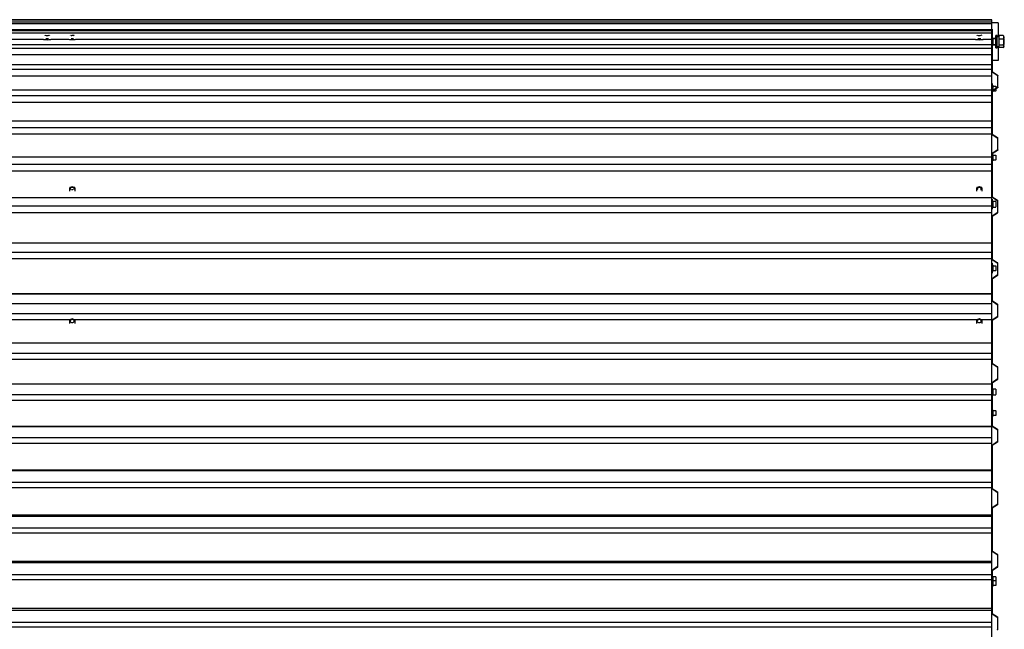
# Paper-space layout 'Лист1' of a CAD drawing. Units: millimetres. Extents: x 1149 to 7424, y 2353 to 4138.
# Drawn here: x 5850 to 7424, y 3164 to 4138 of the extents above; entities that cross this region are included whole.
import ezdxf

# ---------------------------------------------------------------- set-up
doc = ezdxf.new("R2010")
doc.units = ezdxf.units.MM
doc.header["$LTSCALE"] = 20
doc.linetypes.add('SLD-Сплошная', pattern=[0])

psp = doc.layouts.new('Лист1')

# ---------------------------------------------------------------- linework, layer by layer
at = {"color": 7, "linetype": 'SLD-Сплошная', "lineweight": 25}
for p, q in [((7404.3, 4138.4), (4384.3, 4138.4)), ((7404.3, 4137.7), (4384.3, 4137.7)), ((7404.3, 4134.3), (4384.3, 4134.3)), ((7404.3, 4131.9), (4384.3, 4131.9)), ((7404.3, 4137.7), (7404.3, 4138.4)), ((7404.3, 4134.3), (7404.3, 4137.7)), ((7404.3, 4131.9), (7404.3, 4134.3)), ((7414.3, 4133.4), (7404.3, 4133.4)), ((7404.3, 4122.3), (7404.3, 4131.9)), ((7414.3, 4133.4), (7414.3, 4111)), ((7404.3, 4122.3), (4384.3, 4122.3)), ((7404.3, 4120.8), (4384.3, 4120.8)), ((7404.3, 4116.7), (4384.3, 4116.7)), ((5890.3, 4112.9), (5890.3, 4113.3)), ((5890.3, 4113.3), (5890.3, 4113.3)), ((5898.3, 4113.3), (5898.3, 4112.9)), ((5898.3, 4113.3), (5898.3, 4113.3)), ((5930.3, 4112.9), (5930.3, 4113.3)), ((5930.3, 4113.3), (5930.3, 4113.3)), ((5934.3, 4113.3), (5933.8, 4113.3)), ((5938.3, 4113.3), (5938.3, 4112.9)), ((5938.3, 4113.3), (5938.3, 4113.3)), ((7380.3, 4112.9), (7380.3, 4113.3)), ((7380.3, 4113.3), (7380.3, 4113.3)), ((7388.3, 4113.3), (7388.3, 4112.9)), ((7388.3, 4113.3), (7388.3, 4113.3)), ((7404.3, 4123.4), (7404.9, 4123.4)), ((7404.3, 4120.8), (7404.3, 4122.3)), ((7404.3, 4116.7), (7404.3, 4120.8)), ((7404.3, 4106.8), (7404.3, 4116.7)), ((7404.9, 4123.4), (7404.9, 4056)), ((7404.9, 4108.4), (7404.9, 4108.4)), ((7405.8, 4108.7), (7405.2, 4108.7)), ((7411, 4108.4), (7406.1, 4108.4)), ((7406.1, 4108.4), (7406.1, 4098.5)), ((7413, 4113.4), (7411, 4113.4)), ((7411, 4112.3), (7411, 4113.4)), ((7411, 4093.4), (7411, 4112.3)), ((7413, 4112.3), (7413, 4113.4)), ((7413, 4093.4), (7413, 4112.3)), ((7415.5, 4111), (7413, 4111)), ((7416, 4112.7), (7415.5, 4111.9)), ((7415.5, 4111.9), (7415.5, 4110.3)), ((7415.5, 4110.3), (7415.5, 4102.6)), ((7416, 4112.7), (7416.2, 4113.2)), ((7422.7, 4113.2), (7416.2, 4113.2)), ((7423, 4112.7), (7422.7, 4113.2)), ((7423.5, 4111.9), (7423, 4112.7)), ((7423.5, 4110.3), (7423.5, 4111.9)), ((7423.5, 4102.6), (7423.5, 4110.3)), ((7424.3, 4107.6), (7423.5, 4108.4)), ((7404.3, 4098.1), (4384.3, 4098.1)), ((5888.4, 4106.8), (4410.2, 4106.8)), ((5928.4, 4106.8), (5900.2, 4106.8)), ((7378.4, 4106.8), (5940.2, 4106.8)), ((7404.3, 4106.8), (7390.2, 4106.8)), ((7404.3, 4098.1), (7404.3, 4106.8)), ((7404.3, 4092.3), (7404.3, 4098.1)), ((7404.9, 4098.4), (7404.9, 4098.4)), ((7405.2, 4098.2), (7405.8, 4098.2)), ((7406.1, 4098.4), (7411, 4098.4)), ((7410.6, 4108), (7406.4, 4108)), ((7406.4, 4098.8), (7410.6, 4098.8)), ((7410.9, 4107.7), (7410.9, 4105.6)), ((7410.9, 4105.6), (7410.9, 4101.3)), ((7410.9, 4101.3), (7410.9, 4099.1)), ((7411, 4093.4), (7413, 4093.4)), ((7413, 4095.8), (7415.5, 4095.8)), ((7414.3, 4095.8), (7414.3, 4073.4)), ((7415.5, 4102.6), (7415.5, 4095.7)), ((7415.5, 4094.9), (7415.5, 4095.7)), ((7415.5, 4094.9), (7416, 4094.1)), ((7422.7, 4107.4), (7416.2, 4107.4)), ((7422.7, 4097.7), (7416.2, 4097.7)), ((7422.7, 4093.7), (7416.2, 4093.7)), ((7423, 4094.1), (7423.5, 4094.9)), ((7423.5, 4095.7), (7423.5, 4102.6)), ((7423.5, 4098.4), (7424.3, 4099.2)), ((7423.5, 4094.9), (7423.5, 4095.7)), ((7424.3, 4099.2), (7424.3, 4107.6)), ((7404.3, 4092.3), (4384.3, 4092.3)), ((7404.3, 4082.1), (4384.3, 4082.1)), ((7404.3, 4082.1), (7404.3, 4092.3)), ((7404.3, 4066.2), (7404.3, 4082.1)), ((7404.3, 4066.2), (4384.3, 4066.2)), ((7404.3, 4058.8), (7404.3, 4066.2)), ((7414.3, 4073.4), (7404.9, 4073.4)), ((7404.3, 4058.8), (4384.3, 4058.8)), ((7404.3, 4048.4), (4384.3, 4048.4)), ((7404.3, 4048.4), (7404.3, 4058.8)), ((7404.3, 4025.5), (7404.3, 4048.4)), ((7404.8, 4055.1), (7413.1, 4049.5)), ((7405.1, 4055.5), (7413.4, 4050)), ((7413.3, 4049.1), (7413.3, 4030.3)), ((7413.9, 4030.3), (7413.9, 4049.1)), ((7404.9, 4036.4), (7404.3, 4036.4)), ((7413.1, 4029.8), (7404.8, 4024.3)), ((7404.9, 4036.4), (7404.9, 4024.4)), ((7405.8, 4033.6), (7405.2, 4033.6)), ((7406.1, 4033.3), (7406.1, 4025.2)), ((7406.4, 4032.4), (7410.6, 4032.4)), ((7410.9, 4032.1), (7410.9, 4028.4)), ((7404.3, 4025.5), (4384.3, 4025.5)), ((7404.3, 4016.5), (4384.3, 4016.5)), ((5934.2, 4025.9), (5932.4, 4025.5)), ((5936.2, 4025.5), (5934.4, 4025.9)), ((7384.2, 4025.9), (7382.4, 4025.5)), ((7386.2, 4025.5), (7384.4, 4025.9)), ((7404.3, 4016.5), (7404.3, 4025.5)), ((7404.3, 4006), (7404.3, 4016.5)), ((7404.9, 4023.4), (7404.9, 3956)), ((7413.4, 4029.4), (7405.1, 4023.8)), ((7405.2, 4023.1), (7405.8, 4023.1)), ((7406.1, 4024.5), (7406.1, 4023.4)), ((7410.6, 4024.4), (7406.4, 4024.4)), ((7410.9, 4027.7), (7410.9, 4024.7)), ((7404.3, 4006), (4384.3, 4006)), ((7404.3, 3976.2), (7404.3, 4006)), ((7404.3, 3976.2), (4384.3, 3976.2)), ((7404.3, 3965.7), (7404.3, 3976.2)), ((7404.3, 3965.7), (4384.3, 3965.7)), ((7404.3, 3955.2), (4384.3, 3955.2)), ((7404.3, 3955.2), (7404.3, 3965.7)), ((7404.3, 3918.7), (7404.3, 3955.2)), ((7404.8, 3955.1), (7413.1, 3949.5)), ((7405.1, 3955.5), (7413.4, 3950)), ((7413.3, 3949.1), (7413.3, 3930.3)), ((7413.9, 3930.3), (7413.9, 3949.1)), ((7404.9, 3925.9), (7404.3, 3925.9)), ((7413.1, 3929.8), (7404.8, 3924.3)), ((7404.9, 3925.9), (7404.9, 3924.4)), ((7404.9, 3923.4), (7404.9, 3856)), ((7413.4, 3929.4), (7405.1, 3923.8)), ((7405.8, 3923.1), (7405.2, 3923.1)), ((7406.1, 3922.8), (7406.1, 3912.9)), ((7406.4, 3921.9), (7410.6, 3921.9)), ((7410.9, 3921.6), (7410.9, 3917.9)), ((7404.3, 3918.7), (4384.3, 3918.7)), ((7404.3, 3906.8), (4384.3, 3906.8)), ((7404.3, 3906.8), (7404.3, 3918.7)), ((7404.3, 3896.3), (7404.3, 3906.8)), ((7405.2, 3912.6), (7405.8, 3912.6)), ((7410.6, 3913.9), (7406.4, 3913.9)), ((7410.9, 3917.9), (7410.9, 3914.2)), ((7404.3, 3896.3), (4384.3, 3896.3)), ((7404.3, 3853.5), (7404.3, 3896.3)), ((5930.3, 3867.2), (5930.3, 3869.9)), ((5930.3, 3864.1), (5930.3, 3867.2)), ((5934.2, 3871.5), (5930.5, 3870.1)), ((5938.1, 3870.1), (5934.4, 3871.5)), ((5938.3, 3869.9), (5938.3, 3867.2)), ((5938.3, 3867.2), (5938.3, 3864.1)), ((7380.3, 3867.2), (7380.3, 3869.9)), ((7380.3, 3864.1), (7380.3, 3867.2)), ((7384.2, 3871.5), (7380.5, 3870.1)), ((7388.1, 3870.1), (7384.4, 3871.5)), ((7388.3, 3869.9), (7388.3, 3867.2)), ((7388.3, 3867.2), (7388.3, 3864.1)), ((7404.3, 3853.5), (4384.3, 3853.5)), ((7404.3, 3840.2), (7404.3, 3853.5)), ((7404.9, 3851.4), (7404.3, 3851.4)), ((7404.8, 3855.1), (7413.1, 3849.5)), ((7404.9, 3851.4), (7404.9, 3835.4)), ((7405.1, 3855.5), (7413.4, 3850)), ((7405.8, 3848.7), (7405.2, 3848.7)), ((7406.1, 3848.4), (7406.1, 3838.5)), ((7410.6, 3848), (7406.4, 3848)), ((7410.9, 3847.7), (7410.9, 3845.6)), ((7410.9, 3845.6), (7410.9, 3841.3)), ((7410.9, 3841.3), (7410.9, 3839.1)), ((7413.3, 3849.1), (7413.3, 3830.3)), ((7413.9, 3830.3), (7413.9, 3849.1)), ((7404.3, 3840.2), (4384.3, 3840.2)), ((7404.3, 3829.9), (4384.3, 3829.9)), ((7404.3, 3829.9), (7404.3, 3840.2)), ((7404.3, 3835.4), (7404.9, 3835.4)), ((7404.3, 3781), (7404.3, 3829.9)), ((7413.1, 3829.8), (7404.8, 3824.3)), ((7413.4, 3829.4), (7405.1, 3823.8)), ((7405.2, 3838.2), (7405.8, 3838.2)), ((7406.4, 3838.8), (7410.6, 3838.8)), ((7404.9, 3823.4), (7404.9, 3756)), ((7404.3, 3781), (4384.3, 3781)), ((7404.3, 3766.4), (7404.3, 3781)), ((7404.3, 3766.4), (4384.3, 3766.4)), ((7404.3, 3756.3), (7404.3, 3766.4)), ((7404.3, 3756.3), (4384.3, 3756.3)), ((7404.3, 3700.4), (7404.3, 3756.3)), ((7404.9, 3749.2), (7404.3, 3749.2)), ((7404.8, 3755.1), (7413.1, 3749.5)), ((7404.9, 3749.2), (7404.9, 3733.2)), ((7405.1, 3755.5), (7413.4, 3750)), ((7405.8, 3746.4), (7405.2, 3746.4)), ((7406.1, 3746.1), (7406.1, 3736.2)), ((7413.3, 3749.1), (7413.3, 3730.3)), ((7413.9, 3730.3), (7413.9, 3749.1)), ((7404.3, 3733.2), (7404.9, 3733.2)), ((7405.2, 3735.9), (7405.8, 3735.9)), ((7406.4, 3745.2), (7410.6, 3745.2)), ((7410.6, 3737.2), (7406.4, 3737.2)), ((7410.9, 3744.9), (7410.9, 3741.2)), ((7410.9, 3741.2), (7410.9, 3737.5)), ((7404.3, 3723.4), (7404.9, 3723.4)), ((7413.1, 3729.8), (7404.8, 3724.3)), ((7404.9, 3723.4), (7404.9, 3689.7)), ((7413.4, 3729.4), (7405.1, 3723.8)), ((7404.3, 3700.4), (4384.3, 3700.4)), ((7404.3, 3699.7), (4384.3, 3699.7)), ((7404.3, 3699.7), (7404.3, 3700.4)), ((7404.3, 3684), (7404.3, 3699.7)), ((7404.3, 3684), (4384.3, 3684)), ((7404.9, 3689.7), (7404.3, 3689.7)), ((7404.3, 3668.5), (7404.3, 3684)), ((7404.8, 3688.8), (7413.1, 3683.3)), ((7405.1, 3689.3), (7413.4, 3683.7)), ((7404.3, 3668.5), (4384.3, 3668.5)), ((7404.3, 3658.6), (7404.3, 3668.5)), ((7413.3, 3682.9), (7413.3, 3664)), ((7413.9, 3664), (7413.9, 3682.9)), ((5930.3, 3658.6), (4408.3, 3658.6)), ((5930.3, 3655.1), (5930.3, 3658.5)), ((5930.3, 3652.6), (5930.3, 3655.1)), ((5934.2, 3660.5), (5930.5, 3658.8)), ((5938.1, 3658.8), (5934.4, 3660.5)), ((7380.3, 3658.6), (5938.3, 3658.6)), ((5938.3, 3658.5), (5938.3, 3655.1)), ((5938.3, 3655.1), (5938.3, 3652.6)), ((7380.3, 3655.1), (7380.3, 3658.5)), ((7380.3, 3652.6), (7380.3, 3655.1)), ((7384.2, 3660.5), (7380.5, 3658.8)), ((7388.1, 3658.8), (7384.4, 3660.5)), ((7385.1, 3659.8), (7384.5, 3659.9)), ((7404.3, 3658.6), (7388.3, 3658.6)), ((7388.3, 3658.5), (7388.3, 3655.1)), ((7388.3, 3655.1), (7388.3, 3652.6)), ((7404.3, 3621.3), (7404.3, 3658.6)), ((7413.1, 3663.6), (7404.8, 3658)), ((7404.9, 3657.2), (7404.9, 3589.7)), ((7413.4, 3663.1), (7405.1, 3657.6)), ((7404.3, 3621.3), (4384.3, 3621.3)), ((7404.3, 3605.1), (7404.3, 3621.3)), ((7404.3, 3605.1), (4384.3, 3605.1)), ((7404.3, 3595.4), (7404.3, 3605.1)), ((7404.3, 3595.4), (4384.3, 3595.4)), ((7404.3, 3555.8), (7404.3, 3595.4)), ((7404.8, 3588.8), (7413.1, 3583.3)), ((7405.1, 3589.3), (7413.4, 3583.7)), ((7413.3, 3582.9), (7413.3, 3564)), ((7413.9, 3564), (7413.9, 3582.9)), ((7413.1, 3563.6), (7404.8, 3558)), ((7413.4, 3563.1), (7405.1, 3557.6)), ((7404.3, 3555.8), (4384.3, 3555.8)), ((7404.3, 3538.9), (7404.3, 3555.8)), ((7404.9, 3557.2), (7404.9, 3489.7)), ((7405.8, 3548.7), (7405.2, 3548.7)), ((7406.1, 3548.4), (7406.1, 3538.5)), ((7410.6, 3548), (7406.4, 3548)), ((7410.9, 3547.7), (7410.9, 3545.6)), ((7410.9, 3545.6), (7410.9, 3541.3)), ((7404.3, 3538.9), (4384.3, 3538.9)), ((7404.3, 3529.5), (4384.3, 3529.5)), ((7404.3, 3529.5), (7404.3, 3538.9)), ((7404.3, 3488), (7404.3, 3529.5)), ((7405.2, 3538.2), (7405.8, 3538.2)), ((7406.4, 3538.8), (7410.6, 3538.8)), ((7410.9, 3541.3), (7410.9, 3539.1)), ((7405.8, 3514.8), (7405.2, 3514.8)), ((7406.1, 3514.5), (7406.1, 3504.6)), ((7406.4, 3513.6), (7410.6, 3513.6)), ((7410.9, 3513.3), (7410.9, 3509.6)), ((7405.2, 3504.3), (7405.8, 3504.3)), ((7410.6, 3505.6), (7406.4, 3505.6)), ((7410.9, 3509.6), (7410.9, 3505.9)), ((7404.3, 3488), (4384.3, 3488)), ((7404.3, 3487.6), (4384.3, 3487.6)), ((7404.3, 3487.6), (7404.3, 3488)), ((7404.3, 3470), (7404.3, 3487.6)), ((7404.8, 3488.8), (7413.1, 3483.3)), ((7405.1, 3489.3), (7413.4, 3483.7)), ((7413.3, 3482.9), (7413.3, 3464)), ((7413.9, 3464), (7413.9, 3482.9)), ((7404.3, 3470), (4384.3, 3470)), ((7404.3, 3461), (7404.3, 3470)), ((7413.1, 3463.6), (7404.8, 3458)), ((7413.4, 3463.1), (7405.1, 3457.6)), ((7404.3, 3461), (4384.3, 3461)), ((7404.3, 3418.2), (7404.3, 3461)), ((7404.9, 3457.2), (7404.9, 3389.7)), ((7404.3, 3418.2), (4384.3, 3418.2)), ((7404.3, 3417.1), (4384.3, 3417.1)), ((7404.3, 3417.1), (7404.3, 3418.2)), ((7404.3, 3398.9), (7404.3, 3417.1)), ((7404.3, 3398.9), (4384.3, 3398.9)), ((7404.3, 3390.2), (4384.3, 3390.2)), ((7404.3, 3390.2), (7404.3, 3398.9)), ((7404.3, 3346.2), (7404.3, 3390.2)), ((7404.8, 3388.8), (7413.1, 3383.3)), ((7405.1, 3389.3), (7413.4, 3383.7)), ((7413.3, 3382.9), (7413.3, 3364)), ((7413.9, 3364), (7413.9, 3382.9)), ((7413.1, 3363.6), (7404.8, 3358)), ((7404.9, 3357.2), (7404.9, 3289.7)), ((7413.4, 3363.1), (7405.1, 3357.6)), ((7404.3, 3346.2), (4384.3, 3346.2)), ((7404.3, 3344.4), (4384.3, 3344.4)), ((7404.3, 3344.4), (7404.3, 3346.2)), ((7404.3, 3325.8), (7404.3, 3344.4)), ((7404.3, 3325.8), (4384.3, 3325.8)), ((7404.3, 3317.5), (7404.3, 3325.8)), ((7404.3, 3317.5), (4384.3, 3317.5)), ((7404.3, 3272.4), (7404.3, 3317.5)), ((7404.8, 3288.8), (7413.1, 3283.3)), ((7405.1, 3289.3), (7413.4, 3283.7)), ((7413.3, 3282.9), (7413.3, 3264)), ((7413.9, 3264), (7413.9, 3282.9)), ((7404.3, 3272.4), (4384.3, 3272.4)), ((7404.3, 3270), (4384.3, 3270)), ((7404.3, 3270), (7404.3, 3272.4)), ((7404.3, 3251), (7404.3, 3270)), ((7413.1, 3263.6), (7404.8, 3258)), ((7413.4, 3263.1), (7405.1, 3257.6)), ((7404.3, 3251), (4384.3, 3251)), ((7404.3, 3243.1), (4384.3, 3243.1)), ((7404.3, 3243.1), (7404.3, 3251)), ((7404.3, 3197.1), (7404.3, 3243.1)), ((7404.9, 3257.2), (7404.9, 3189.7)), ((7405.8, 3248.7), (7405.2, 3248.7)), ((7405.8, 3243.1), (7405.2, 3243.1)), ((7406.1, 3248.4), (7406.1, 3242.8)), ((7406.1, 3242.8), (7406.1, 3232.9)), ((7410.6, 3248), (7406.4, 3248)), ((7410.9, 3247.7), (7410.9, 3245.6)), ((7410.9, 3245.6), (7410.9, 3241.6)), ((7405.2, 3232.6), (7405.8, 3232.6)), ((7406.4, 3241.9), (7410.6, 3241.9)), ((7410.6, 3233.9), (7406.4, 3233.9)), ((7410.9, 3241.6), (7410.9, 3237.9)), ((7410.9, 3237.9), (7410.9, 3234.2)), ((7404.3, 3197.1), (4384.3, 3197.1)), ((7404.3, 3194.1), (7404.3, 3197.1)), ((7404.3, 3194.1), (4384.3, 3194.1)), ((7404.3, 3174.7), (7404.3, 3194.1)), ((7404.8, 3188.8), (7413.1, 3183.3)), ((7405.1, 3189.3), (7413.4, 3183.7)), ((7413.3, 3182.9), (7413.3, 3164)), ((7413.9, 3164), (7413.9, 3182.9)), ((7404.3, 3174.7), (4384.3, 3174.7)), ((7404.3, 3167.2), (4384.3, 3167.2)), ((7404.3, 3167.2), (7404.3, 3174.7)), ((7404.3, 3120.5), (7404.3, 3167.2))]:
    psp.add_line(p, q, dxfattribs=at)
at = {"color": 7, "linetype": 'SLD-Сплошная', "lineweight": 25, "flags": 128}
for points in [[(5932.4, 4108.4), (5933, 4108.4), (5934.3, 4108.3)], [(5935.9, 4113.4), (5935.4, 4113.3), (5934.3, 4113.3)], [(5934.3, 4108.3), (5935.6, 4108.4), (5936.2, 4108.4)], [(7416.2, 4113.2), (7415.9, 4112.5), (7415.5, 4110.3)], [(7415.5, 4110.3), (7415.5, 4109.5), (7416.2, 4107.4)], [(7422.7, 4113.2), (7423, 4112.5), (7423.5, 4110.3)], [(7423.5, 4110.3), (7423.4, 4109.5), (7422.7, 4107.4)], [(5933.3, 4107.4), (5934.3, 4107.3), (5935.3, 4107.4)], [(7416.2, 4107.4), (7415.7, 4105), (7415.5, 4102.6)], [(7416.2, 4097.7), (7415.7, 4096.7), (7415.5, 4095.7)], [(7422.7, 4107.4), (7423.3, 4105), (7423.5, 4102.6)], [(7422.7, 4097.7), (7423.3, 4096.7), (7423.5, 4095.7)], [(7404.3, 4056), (7404.6, 4055.3), (7404.8, 4055.1)], [(7404.9, 4056), (7405, 4055.6), (7405.1, 4055.5)], [(7413.1, 4049.5), (7413.3, 4049.3), (7413.3, 4049.1)], [(7413.4, 4050), (7413.8, 4049.6), (7413.9, 4049.1)], [(7413.3, 4030.3), (7413.2, 4030), (7413.1, 4029.8)], [(7413.9, 4030.3), (7413.7, 4029.7), (7413.4, 4029.4)], [(7404.8, 4024.3), (7404.5, 4024), (7404.3, 4023.4)], [(7405.1, 4023.8), (7404.9, 4023.7), (7404.9, 4023.4)], [(7404.3, 3956), (7404.4, 3955.4), (7404.8, 3955.1)], [(7404.9, 3956), (7404.9, 3955.7), (7405.1, 3955.5)], [(7413.3, 3930.3), (7413.2, 3930), (7413.1, 3929.8)], [(7413.9, 3930.3), (7413.7, 3929.7), (7413.4, 3929.4)], [(5936.2, 3866.8), (5936.3, 3866.9), (5937, 3867.4), (5937.5, 3868), (5937.5, 3868.7), (5937.3, 3869.3), (5936.7, 3869.9), (5935.8, 3870.3), (5934.8, 3870.5), (5933.8, 3870.5), (5932.8, 3870.3), (5931.9, 3869.9), (5931.3, 3869.3), (5931.1, 3868.7), (5931.2, 3868), (5931.6, 3867.4), (5932.1, 3867)], [(5937.5, 3868.3), (5937.3, 3869), (5936.7, 3869.5), (5935.8, 3870), (5934.8, 3870.2), (5933.8, 3870.2), (5932.8, 3870), (5931.9, 3869.5), (5931.3, 3869), (5931.1, 3868.3)], [(5934.3, 3866.6), (5933.8, 3866.6), (5933.3, 3866.7)], [(5935.4, 3866.7), (5934.8, 3866.6), (5934.3, 3866.6)], [(7383, 3870.4), (7382.3, 3870.1), (7381.6, 3869.6), (7381.2, 3869), (7381.1, 3868.3), (7381.3, 3867.7), (7381.9, 3867.1), (7382, 3867.1)], [(7384.3, 3870.2), (7383.2, 3870.1), (7382.3, 3869.8), (7381.6, 3869.3), (7381.2, 3868.7), (7381.1, 3868.3)], [(7386.3, 3866.9), (7386.7, 3867.1), (7387.3, 3867.7), (7387.5, 3868.3), (7387.5, 3869), (7387, 3869.6), (7386.3, 3870.1), (7385.4, 3870.4), (7385.2, 3870.5)], [(7404.3, 3856), (7404.5, 3855.4), (7404.8, 3855.1)], [(7404.9, 3856), (7404.9, 3855.7), (7405.1, 3855.5)], [(5934.3, 3654.2), (5935.4, 3654.3), (5936.3, 3654.7), (5937, 3655.4), (5937.5, 3656.1), (5937.5, 3657), (5937.3, 3657.8), (5936.7, 3658.5), (5935.8, 3659.1), (5934.8, 3659.3), (5933.8, 3659.3), (5932.8, 3659.1), (5931.9, 3658.5), (5931.3, 3657.8), (5931.1, 3657), (5931.2, 3656.1), (5931.6, 3655.4), (5932.3, 3654.7), (5933.2, 3654.3), (5934.3, 3654.2)], [(5937.5, 3656.6), (5937.5, 3656.7), (5937.3, 3657.5), (5936.7, 3658.3), (5935.8, 3658.8), (5934.8, 3659.1), (5933.8, 3659.1), (5932.8, 3658.8), (5931.9, 3658.3), (5931.3, 3657.5), (5931.1, 3656.7), (5931.1, 3656.6)], [(7384.3, 3659.4), (7383.2, 3659.2), (7382.3, 3658.8), (7381.6, 3658.2), (7381.2, 3657.4), (7381.1, 3656.6), (7381.3, 3655.7), (7381.9, 3655), (7382.8, 3654.5), (7383.8, 3654.2), (7384.8, 3654.2), (7385.8, 3654.5), (7386.7, 3655), (7387.3, 3655.7), (7387.5, 3656.6), (7387.5, 3657.4), (7387, 3658.2), (7386.3, 3658.8), (7385.4, 3659.2), (7384.3, 3659.4)], [(7384.3, 3659.8), (7385.4, 3659.7), (7385.7, 3659.6)]]:
    psp.add_lwpolyline(points, dxfattribs=at)
at = {"color": 7, "linetype": 'SLD-Сплошная', "lineweight": 25}
for centre, radius, start, end in [((5890.6, 4113.3), 0.297, 89.4639, 179.3865), ((5894.3, 4125.7), 12.4, 255.618, 284.382), ((5894.3, 4132.1), 23.8, 265.4347, 274.5653), ((5898, 4113.3), 0.297, 0.5678, 90.559), ((5933.6, 4121), 7.71, 252.896, 271.8229), ((5935.6, 4118.3), 4.93, 272.3397, 292.0169), ((7380.6, 4113.3), 0.297, 89.3955, 179.4777), ((7384.3, 4125.7), 12.4, 255.618, 284.382), ((7384.3, 4132.1), 23.8, 265.4347, 274.5653), ((7388, 4113.3), 0.297, 0.5873, 90.5395), ((7405.2, 4108.4), 0.3, 90, 180), ((7405.8, 4108.4), 0.3, 0, 90), ((7406.4, 4108.3), 0.3, 180, 270), ((5894.3, 4137.8), 31.4, 259.0265, 280.9735), ((5894.3, 4132.9), 24.9, 264.8616, 275.1384), ((5933.8, 4134.4), 27.9, 258.7539, 271.068), ((5934.9, 4133.4), 26.9, 268.7023, 281.4756), ((7384.3, 4137.8), 31.4, 259.0259, 280.9741), ((7384.3, 4132.9), 24.9, 264.8618, 275.1382), ((7405.2, 4098.5), 0.3, 180, 270), ((7405.8, 4098.5), 0.3, 270, 0), ((7406.4, 4098.5), 0.3, 90, 180), ((7410.6, 4107.7), 0.3, 0, 90), ((7410.6, 4099.1), 0.3, 270, 0), ((7432.3, 4102.7), 16.8, 180.387, 197.2911), ((7418.8, 4095.8), 3.31, 181.8264, 219.6399), ((7406.7, 4102.7), 16.8, 342.7089, 359.613), ((7420.2, 4095.8), 3.31, 320.3601, 358.1736), ((7405.2, 4033.3), 0.3, 90, 180), ((7405.8, 4033.3), 0.3, 0, 90), ((7406.4, 4032.7), 0.3, 180, 270), ((7410.6, 4032.1), 0.3, 0, 90), ((5934.3, 4025.6), 0.3, 76.1435, 103.8565), ((7384.3, 4025.6), 0.3, 76.1435, 103.8565), ((7405.2, 4023.4), 0.3, 180, 270), ((7405.8, 4023.4), 0.3, 270, 0), ((7406.4, 4024.1), 0.3, 90, 180), ((7410.6, 4024.7), 0.3, 270, 0), ((7412.8, 3949.1), 0.501, 0.0369, 56.2784), ((7412.8, 3949.1), 1.05, 0.0039, 56.326), ((7405.4, 3923.4), 1.05, 123.7088, 179.9856), ((7405.4, 3923.4), 0.5, 123.6558, 180.0289), ((7405.2, 3922.8), 0.3, 90, 180), ((7405.8, 3922.8), 0.3, 0, 90), ((7406.4, 3922.2), 0.3, 180, 270), ((7410.6, 3921.6), 0.3, 0, 90), ((7405.2, 3912.9), 0.3, 180, 270), ((7405.8, 3912.9), 0.3, 270, 0), ((7406.4, 3913.6), 0.3, 90, 180), ((7410.6, 3914.2), 0.3, 270, 0), ((5930.6, 3869.9), 0.3, 110.0151, 180), ((5934.3, 3871.2), 0.3, 69.9849, 110.0151), ((5938, 3869.9), 0.3, 0, 69.9849), ((7380.6, 3869.9), 0.3, 110.0151, 180), ((7384.3, 3871.2), 0.3, 90, 110.0151), ((7384.3, 3871.2), 0.3, 69.9849, 90), ((7384.8, 3867.2), 2.99, 21.3065, 98.6387), ((7388, 3869.9), 0.3, 0, 69.9849), ((7405.2, 3848.4), 0.3, 90, 180), ((7405.8, 3848.4), 0.3, 0, 90), ((7406.4, 3848.3), 0.3, 180, 270), ((7410.6, 3847.7), 0.3, 0, 90), ((7412.8, 3849.1), 0.501, 0.0403, 56.275), ((7412.8, 3849.1), 1.05, 0.0297, 56.3002), ((7405.2, 3838.5), 0.3, 180, 270), ((7405.8, 3838.5), 0.3, 270, 0), ((7406.4, 3838.5), 0.3, 90, 180), ((7410.6, 3839.1), 0.3, 270, 0), ((7412.8, 3830.3), 0.499, 303.6532, 0.0316), ((7412.8, 3830.3), 1.05, 303.6318, 0.0383), ((7405.4, 3823.4), 1.05, 123.6727, 180.0217), ((7405.4, 3823.4), 0.499, 123.6442, 180.0405), ((7405.4, 3756), 1.05, 179.9927, 236.3129), ((7405.4, 3756), 0.5, 180.0012, 236.3141), ((7405.2, 3746.1), 0.3, 90, 180), ((7405.8, 3746.1), 0.3, 0, 90), ((7412.8, 3749.1), 0.501, 0.0359, 56.2793), ((7412.8, 3749.1), 1.05, 0.0016, 56.3283), ((7405.2, 3736.2), 0.3, 180, 270), ((7405.8, 3736.2), 0.3, 270, 0), ((7406.4, 3745.5), 0.3, 180, 270), ((7406.4, 3736.9), 0.3, 90, 180), ((7410.6, 3744.9), 0.3, 0, 90), ((7410.6, 3737.5), 0.3, 270, 0), ((7405.4, 3723.4), 1.05, 123.6982, 179.9897), ((7405.4, 3723.4), 0.499, 123.6402, 180.0445), ((7412.8, 3730.3), 0.501, 303.735, 359.9497), ((7412.8, 3730.3), 1.05, 303.6818, 359.9883), ((7405.4, 3689.7), 1.05, 180.0309, 236.2746), ((7405.4, 3689.7), 0.499, 179.9671, 236.3481), ((7412.8, 3682.9), 0.5, 0.0193, 56.2959), ((7412.8, 3682.9), 1.05, 359.9986, 56.3312), ((5930.6, 3658.5), 0.3, 114.7384, 180), ((5934.3, 3660.2), 0.3, 65.2616, 114.7384), ((5938, 3658.5), 0.3, 0, 65.2616), ((7380.6, 3658.5), 0.3, 114.7384, 180), ((7384, 3656.2), 2.96, 83.7628, 170.439), ((7384.3, 3660.2), 0.3, 90, 114.7384), ((7384.3, 3660.2), 0.3, 65.2616, 90), ((7384.6, 3656.1), 3.02, 10.523, 95.2752), ((7388, 3658.5), 0.3, 0, 65.2616), ((7405.4, 3657.2), 1.05, 123.6766, 180.0179), ((7405.4, 3657.2), 0.5, 123.6619, 180.0228), ((7412.8, 3664), 0.501, 303.7543, 359.9305), ((7412.8, 3664), 1.05, 303.6959, 359.9743), ((7405.4, 3589.7), 1.05, 180.0036, 236.3019), ((7405.4, 3589.7), 0.5, 179.9855, 236.3298), ((7412.8, 3582.9), 0.5, 0.0263, 56.289), ((7412.8, 3582.9), 1.05, 0.0249, 56.305), ((7405.4, 3557.2), 1.05, 123.7002, 179.991), ((7405.4, 3557.2), 0.5, 123.6695, 180.0152), ((7412.8, 3564), 0.501, 303.7177, 359.9671), ((7412.8, 3564), 1.05, 303.6733, 359.9968), ((7405.2, 3548.4), 0.3, 90, 180), ((7405.8, 3548.4), 0.3, 0, 90), ((7406.4, 3548.3), 0.3, 180, 270), ((7410.6, 3547.7), 0.3, 0, 90), ((7405.2, 3538.5), 0.3, 180, 270), ((7405.8, 3538.5), 0.3, 270, 0), ((7406.4, 3538.5), 0.3, 90, 180), ((7410.6, 3539.1), 0.3, 270, 0), ((7405.2, 3514.5), 0.3, 90, 180), ((7405.8, 3514.5), 0.3, 0, 90), ((7406.4, 3513.9), 0.3, 180, 270), ((7410.6, 3513.3), 0.3, 0, 90), ((7405.2, 3504.6), 0.3, 180, 270), ((7405.8, 3504.6), 0.3, 270, 0), ((7406.4, 3505.3), 0.3, 90, 180), ((7410.6, 3505.9), 0.3, 270, 0), ((7405.4, 3489.7), 1.05, 180.0065, 236.3022), ((7405.4, 3489.7), 0.5, 179.9912, 236.3241), ((7412.8, 3482.9), 0.5, 0.0151, 56.307), ((7412.8, 3482.9), 1.05, 0.021, 56.3121), ((7412.8, 3464), 0.5, 303.6902, 359.9946), ((7412.8, 3464), 1.05, 303.6825, 359.9877), ((7405.4, 3457.2), 1.05, 123.6793, 180.0152), ((7405.4, 3457.2), 0.5, 123.6782, 180.0066), ((7405.4, 3389.7), 1.05, 180.0039, 236.3016), ((7405.4, 3389.7), 0.5, 180.0211, 236.2941), ((7412.8, 3382.9), 0.501, 0.0401, 56.2752), ((7412.8, 3382.9), 1.05, 0.0252, 56.3079), ((7405.4, 3357.2), 1.05, 123.7006, 179.9906), ((7405.4, 3357.2), 0.5, 123.6669, 180.0179), ((7412.8, 3364), 0.501, 303.7459, 359.932), ((7412.8, 3364), 1.05, 303.6816, 359.9853), ((7405.4, 3289.7), 1.05, 179.9859, 236.3229), ((7405.4, 3289.7), 0.5, 179.9832, 236.3321), ((7412.8, 3282.9), 0.5, 0.0074, 56.3079), ((7412.8, 3282.9), 1.05, 0.0154, 56.3145), ((7412.8, 3264), 0.5, 303.6886, 359.9961), ((7412.8, 3264), 1.05, 303.674, 359.9962), ((7405.4, 3257.2), 1.05, 123.7071, 179.9874), ((7405.4, 3257.2), 0.5, 123.6603, 180.0245), ((7405.2, 3248.4), 0.3, 90, 180), ((7405.2, 3242.8), 0.3, 90, 180), ((7405.8, 3248.4), 0.3, 0, 90), ((7405.8, 3242.8), 0.3, 0, 90), ((7406.4, 3248.3), 0.3, 180, 270), ((7410.6, 3247.7), 0.3, 0, 90), ((7405.2, 3232.9), 0.3, 180, 270), ((7405.8, 3232.9), 0.3, 270, 0), ((7406.4, 3242.2), 0.3, 180, 270), ((7406.4, 3233.6), 0.3, 90, 180), ((7410.6, 3241.6), 0.3, 0, 90), ((7410.6, 3234.2), 0.3, 270, 0), ((7405.4, 3189.7), 1.05, 179.9987, 236.3101), ((7405.4, 3189.7), 0.499, 179.9726, 236.3495), ((7412.8, 3182.9), 0.501, 0.046, 56.2692), ((7412.8, 3182.9), 1.05, 0.032, 56.3011), ((7412.8, 3164), 0.501, 303.7401, 359.9447), ((7412.8, 3164), 1.05, 303.6745, 359.9924)]:
    psp.add_arc(centre, radius, start, end, dxfattribs=at)

doc.saveas('drawing.dxf')
